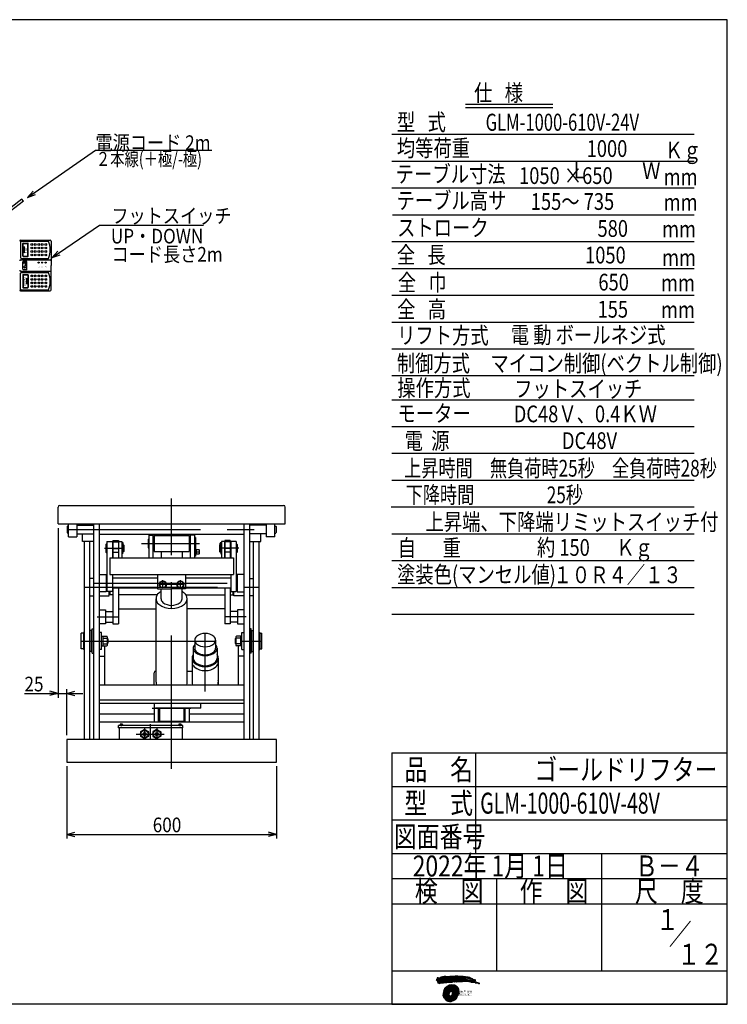
# Model space of a CAD drawing. Extents: x 22 to 354, y 12 to 247.
# Drawn here: x 185 to 354, y 12 to 247 of the extents above; entities that cross this region are included whole.
import ezdxf

# ---------------------------------------------------------------- set-up
doc = ezdxf.new("R2010")
doc.units = 0
doc.linetypes.add('CENTER', pattern=[51, 31.8, -6.4, 6.4, -6.4])
doc.layers.get('0').update_dxf_attribs({"linetype": 'CONTINUOUS'})
doc.layers.add('LAYER002', color=7, linetype='CONTINUOUS')
doc.styles.add('ED_VECTOR', font='MONOTXT.SHX', dxfattribs={"bigfont": 'BIGFONT.SHX'})
doc.dimstyles.new('EDDIMINFO', dxfattribs={"dimtxt": 3.5, "dimasz": 2, "dimexe": 1, "dimexo": 1, "dimgap": 0.5, "dimtad": 1, "dimdec": 1, "dimtxsty": 'ED_VECTOR', "dimblk1": 'EDTIP_ARROW_S', "dimblk2": 'EDTIP_ARROW_E', "dimsah": 1, "dimcen": 2.5, "dimdle": 5, "dimclrd": 7, "dimclre": 7, "dimclrt": 3, "dimadec": 1, "dimazin": 3, "dimtfac": 1, "dimtmove": 0, "dimatfit": 3})

# ---------------------------------------------------------------- blocks, each defined once
blk = doc.blocks.new('EDTIP_ARROW_S')
at = {"color": 0, "linetype": 'CONTINUOUS'}
for q in [(-1, 0), (-0.965926, 0.258819), (-0.965926, -0.258819)]:
    blk.add_line((0, 0), q, dxfattribs=at)
blk = doc.blocks.new('EDDIM015')
at = {"color": 7, "linetype": 'CONTINUOUS'}
for p, q in [((192.871924, 189.932326), (204.152896, 197.658763)), ((204.152896, 197.658763), (228.973048, 197.658763))]:
    blk.add_line(p, q, dxfattribs=at)
at = {"color": 7, "linetype": 'CONTINUOUS', "xscale": 2, "yscale": 2, "rotation": 214.407586}
blk.add_blockref('EDTIP_ARROW_S', (192.871924, 189.932326), dxfattribs=at)
at = {"color": 3, "linetype": 'CONTINUOUS', "style": 'ED_VECTOR', "width": 0.857143}
blk.add_text('フットスイッチ', height=3.5, dxfattribs=at).set_placement((206.973043, 198.158752))
blk = doc.blocks.new('EDDIM016')
at = {"color": 7, "linetype": 'CONTINUOUS'}
for p, q in [((186.997587, 204.300131), (203.180075, 215.618519)), ((203.180075, 215.618519), (230.935289, 215.618519))]:
    blk.add_line(p, q, dxfattribs=at)
at = {"color": 7, "linetype": 'CONTINUOUS', "xscale": 2, "yscale": 2, "rotation": 214.969787}
blk.add_blockref('EDTIP_ARROW_S', (186.997587, 204.300131), dxfattribs=at)
at = {"color": 3, "linetype": 'CONTINUOUS', "style": 'ED_VECTOR', "width": 0.857143}
blk.add_text('電源コード 2m', height=3.5, dxfattribs=at).set_placement((203.180074, 215.61851))
blk = doc.blocks.new('EDTIP_ARROW_E')
at = {"color": 0, "linetype": 'CONTINUOUS'}
for q in [(-1, 0), (-0.965926, 0.258819), (-0.965926, -0.258819)]:
    blk.add_line((0, 0), q, dxfattribs=at)
blk = doc.blocks.new('*D18')
at = {"color": 7, "linetype": 'CONTINUOUS'}
for p, q in [((194.246964, 125.409573), (194.246964, 84.93112)), ((186.246964, 85.93112), (194.246964, 85.93112)), ((194.246964, 85.93112), (196.330297, 85.93112)), ((196.330297, 75.976239), (196.330297, 86.93112)), ((196.330297, 85.93112), (200.163631, 85.93112))]:
    blk.add_line(p, q, dxfattribs=at)
at = {"color": 7, "linetype": 'CONTINUOUS', "xscale": 2, "yscale": 2}
blk.add_blockref('EDTIP_ARROW_E', (194.246964, 85.93112), dxfattribs=at)
at = {"color": 7, "linetype": 'CONTINUOUS', "xscale": 2, "yscale": 2, "rotation": 180}
blk.add_blockref('EDTIP_ARROW_S', (196.330297, 85.93112), dxfattribs=at)
at = {"color": 3, "linetype": 'CONTINUOUS', "style": 'ED_VECTOR', "width": 0.857143}
blk.add_text('25', height=3.5, dxfattribs=at).set_placement((186.246969, 86.431122))
blk = doc.blocks.new('*D19')
at = {"color": 7, "linetype": 'CONTINUOUS'}
for p, q in [((196.330297, 68.559573), (196.330297, 51.316208)), ((246.330297, 68.559573), (246.330297, 51.316208)), ((196.330297, 52.316208), (246.330297, 52.316208))]:
    blk.add_line(p, q, dxfattribs=at)
at = {"color": 7, "linetype": 'CONTINUOUS', "xscale": 2, "yscale": 2, "rotation": 180}
blk.add_blockref('EDTIP_ARROW_S', (196.330297, 52.316208), dxfattribs=at)
at = {"color": 7, "linetype": 'CONTINUOUS', "xscale": 2, "yscale": 2}
blk.add_blockref('EDTIP_ARROW_E', (246.330297, 52.316208), dxfattribs=at)
at = {"color": 3, "linetype": 'CONTINUOUS', "style": 'ED_VECTOR', "width": 0.857143}
blk.add_text('600', height=3.5, dxfattribs=at).set_placement((216.830302, 52.816208))
blk = doc.blocks.new('BLKF027')
at = {"color": 3, "linetype": 'CONTINUOUS'}
for p, q in [((284.453987, 17.538762), (284.553987, 17.648027)), ((284.453987, 17.538762), (284.611682, 17.394259)), ((284.458325, 17.534786), (292.611169, 17.534786)), ((284.553987, 17.648027), (284.587272, 17.795397)), ((284.564548, 17.694786), (291.839983, 17.694786)), ((284.587272, 17.795397), (284.732612, 17.810432)), ((284.611682, 17.394259), (284.765604, 17.18333)), ((284.615087, 18.016296), (284.624439, 17.97918)), ((284.615467, 18.014786), (289.157798, 18.014786)), ((284.624439, 17.97918), (284.673599, 17.925412)), ((284.625892, 17.374786), (293.092099, 17.374786)), ((284.673599, 17.925412), (284.741193, 17.874717)), ((284.881988, 18.087278), (284.688699, 18.103165)), ((284.741193, 17.874717), (284.753525, 17.858273)), ((284.742649, 17.214786), (290.653987, 17.214786)), ((284.755781, 17.854786), (290.426428, 17.854786)), ((284.765604, 17.18333), (284.768231, 16.966518)), ((284.767161, 17.054786), (288.303987, 17.054786)), ((284.768231, 16.966518), (284.78897, 16.890472)), ((284.787794, 16.894786), (286.134311, 16.894786)), ((284.78897, 16.890472), (284.847733, 16.817883)), ((284.847733, 16.817883), (284.906496, 16.824796)), ((284.881988, 18.087278), (285.057405, 18.102987)), ((284.906496, 16.824796), (284.968715, 16.842079)), ((284.968715, 16.842079), (285.010195, 16.824796)), ((285.010195, 16.824796), (285.100067, 16.77986)), ((285.057405, 18.102987), (285.410858, 18.186769)), ((285.100067, 16.77986), (285.177672, 16.738762)), ((285.177672, 16.738762), (285.227963, 16.741837)), ((285.227963, 16.741837), (285.50875, 16.886485)), ((285.360308, 18.174786), (292.159296, 18.174786)), ((285.410858, 18.186769), (285.553987, 18.219933)), ((285.50875, 16.886485), (285.908885, 16.877879)), ((285.908885, 16.877879), (288.053987, 17.038762)), ((286.071544, 18.334786), (291.051327, 18.334786)), ((288.053987, 17.985256), (290.053987, 18.038762)), ((288.053987, 17.985256), (288.053987, 17.939023)), ((288.553987, 17.929494), (288.053987, 17.939023)), ((288.053987, 17.038762), (288.303987, 17.038762)), ((288.303987, 17.088762), (288.303987, 17.038762)), ((288.403987, 17.188762), (288.64629, 17.188762)), ((290.053987, 17.888762), (288.549066, 17.929627)), ((288.64629, 17.188762), (288.716046, 17.131562)), ((288.776283, 17.129166), (288.862043, 17.188762)), ((288.862043, 17.188762), (289.019882, 17.188762)), ((289.019882, 17.188762), (289.186595, 17.122955)), ((289.228966, 17.125606), (289.344314, 17.188762)), ((289.344314, 17.188762), (290.653987, 17.188762)), ((290.053987, 18.038762), (291.378312, 17.959376)), ((291.53861, 17.753328), (290.053987, 17.888762)), ((290.223919, 17.328991), (290.213827, 17.288625)), ((290.213827, 17.288625), (290.259239, 17.258351)), ((290.271853, 17.354219), (290.223919, 17.328991)), ((290.259239, 17.258351), (290.423224, 17.243214)), ((290.382859, 17.349174), (290.271853, 17.354219)), ((290.553987, 17.285456), (290.382859, 17.349174)), ((290.423224, 17.243214), (290.653987, 17.232012)), ((290.453953, 18.014786), (291.412614, 18.014786)), ((290.553987, 17.285456), (290.606453, 17.254609)), ((290.606453, 17.254609), (290.636134, 17.245705)), ((290.636134, 17.245705), (290.653987, 17.248222)), ((290.653987, 17.248222), (290.707409, 17.288762)), ((290.653987, 17.232012), (290.653987, 17.188762)), ((290.707409, 17.288762), (291.883975, 17.288762)), ((291.378312, 17.959376), (291.46824, 18.104644)), ((291.46824, 18.104644), (291.9358, 17.992693)), ((291.53861, 17.753328), (292.553987, 17.55609)), ((291.843527, 18.014786), (292.694827, 18.014786)), ((291.883975, 17.288762), (292.329002, 17.18588)), ((291.9358, 17.992693), (293.610038, 17.538762)), ((292.473413, 18.115429), (292.053987, 18.194686)), ((292.203963, 17.214786), (293.704395, 17.214786)), ((292.329002, 17.18588), (292.744321, 17.069365)), ((292.444442, 17.854786), (293.055066, 17.854786)), ((292.473413, 18.115429), (292.698121, 18.013289)), ((292.553987, 17.55609), (292.919731, 17.419828)), ((293.055611, 17.854972), (292.698121, 18.013289)), ((292.744321, 17.069365), (292.948285, 17.057687)), ((293.803987, 17.188762), (292.919731, 17.419828)), ((293.450863, 16.941708), (292.948285, 17.057687)), ((292.960856, 17.054786), (293.913116, 17.054786)), ((293.034572, 17.694786), (293.257944, 17.694786)), ((293.053987, 17.855691), (293.241144, 17.698844)), ((293.903987, 17.538762), (293.241144, 17.698844)), ((294.456432, 16.75742), (293.450863, 16.941708)), ((293.610038, 17.538762), (293.903987, 17.538762)), ((293.706891, 16.894786), (294.355393, 16.894786)), ((293.803987, 17.188762), (293.774725, 17.104852)), ((293.774725, 17.104852), (294.723384, 16.76166)), ((294.753987, 16.638762), (294.456432, 16.75742)), ((294.51319, 16.734786), (294.730076, 16.734786)), ((294.753987, 16.638762), (294.723384, 16.76166)), ((286.073309, 14.296034), (286.053987, 14.038762)), ((286.068506, 14.232078), (287.452054, 14.232078)), ((286.225064, 15.050895), (286.073309, 14.296034)), ((286.092618, 14.392078), (287.483931, 14.392078)), ((286.124784, 14.552078), (287.562748, 14.552078)), ((286.156949, 14.712078), (287.715974, 14.712078)), ((286.189115, 14.872078), (289.899605, 14.872078)), ((286.221281, 15.032078), (289.865766, 15.032078)), ((286.225064, 15.050895), (286.439734, 15.547318)), ((286.286116, 15.192078), (289.831928, 15.192078)), ((286.355305, 15.352078), (289.798089, 15.352078)), ((286.424495, 15.512078), (289.725501, 15.512078)), ((286.436034, 15.538762), (286.654403, 15.802238)), ((286.546526, 15.672078), (289.620564, 15.672078)), ((286.654403, 15.802238), (286.984845, 16.038762)), ((286.696092, 15.832078), (289.497135, 15.832078)), ((286.919624, 15.992078), (289.312788, 15.992078)), ((287.197785, 16.117533), (286.984845, 16.038762)), ((287.553331, 16.312078), (287.197785, 16.117533)), ((287.260917, 16.152078), (289.025252, 16.152078)), ((287.902169, 16.312078), (287.553331, 16.312078)), ((288.053987, 16.388762), (287.902169, 16.312078)), ((287.902169, 16.312078), (288.713219, 16.312078)), ((288.744189, 16.308475), (288.053987, 16.388762)), ((288.235156, 14.712078), (289.91713, 14.712078)), ((288.288895, 14.232078), (289.82059, 14.232078)), ((288.30223, 14.552078), (289.904553, 14.552078)), ((288.313431, 14.392078), (289.891976, 14.392078)), ((289.419525, 15.932684), (288.744189, 16.308475)), ((289.629888, 15.65999), (289.419525, 15.932684)), ((289.891821, 14.390104), (289.733453, 14.038762)), ((289.92155, 14.768313), (289.79235, 15.379211)), ((289.891821, 14.390104), (289.92155, 14.768313)), ((291.16172, 14.912259), (291.060514, 14.912259)), ((286.053987, 13.864395), (286.053987, 14.038762)), ((286.053987, 13.912078), (287.511665, 13.912078)), ((286.324925, 13.254784), (286.053987, 13.864395)), ((286.056489, 14.072078), (287.457056, 14.072078)), ((286.103905, 13.752078), (287.714665, 13.752078)), ((286.175017, 13.592078), (289.427802, 13.592078)), ((286.246128, 13.432078), (289.382674, 13.432078)), ((286.317239, 13.272078), (289.310371, 13.272078)), ((286.413435, 13.112078), (289.220553, 13.112078)), ((286.538281, 12.952078), (289.07006, 12.952078)), ((286.698823, 12.792078), (288.830814, 12.792078)), ((286.913537, 12.632078), (288.518302, 12.632078)), ((287.238306, 12.472078), (288.054487, 12.472078)), ((287.884805, 13.752078), (289.528005, 13.752078)), ((288.110405, 13.912078), (289.655076, 13.912078)), ((288.223731, 14.072078), (289.74847, 14.072078)), ((289.196407, 13.069066), (289.053987, 12.937195)), ((289.364986, 13.369366), (289.196407, 13.069066)), ((289.45069, 13.673225), (289.364986, 13.369366))]:
    blk.add_line(p, q, dxfattribs=at)
for centre, radius, start, end in [((284.682965, 18.0334), 0.07, 85.301319, 194.14298), ((284.729525, 17.840273), 0.03, 275.906141, 36.869898), ((286.562765, 14.897687), 3.472024, 81.866516, 106.890578), ((289.052657, 0.372897), 18.072746, 80.438896, 96.353582), ((288.403987, 17.088762), 0.1, 90, 180), ((288.74775, 17.170226), 0.05, 230.648247, 304.796026), ((289.204953, 17.169462), 0.05, 248.459024, 298.701829), ((288.106299, 14.184908), 0.655943, 94.574282, 183.607718), ((287.928407, 14.143633), 0.476751, 180, 218.51415), ((287.951296, 14.49902), 0.354922, 6.429109, 73.182034), ((287.599134, 14.419733), 0.714832, 327.794941, 9.585194), ((288.412688, 14.768313), 1.508863, 23.883193, 36.22517), ((287.834792, 14.092438), 1.726663, 208.054813, 260.64047), ((287.799735, 14.075919), 0.334828, 222.781148, 319.406906), ((287.315453, 15.366685), 2.987461, 274.579659, 305.587364), ((287.605199, 14.383181), 0.690775, 310.51797, 330.092764), ((288.412688, 14.768313), 1.508863, 313.467013, 331.085078)]:
    blk.add_arc(centre, radius, start, end, dxfattribs=at)
at = {"color": 3, "linetype": 'CONTINUOUS', "style": 'ED_VECTOR'}
for s, height, width, p in [('A', 0.498232, 0.784962, (290.007843, 13.804817)), ('M', 0.471345, 1.300704, (289.97115, 14.513196)), ('D', 0.494786, 0.729328, (290.435902, 13.804685)), ('A', 0.498232, 0.784962, (290.563242, 14.504341)), ('V', 0.492421, 0.818797, (290.876142, 13.804147)), ('T', 0.462662, 0.518801, (290.93628, 14.507369)), ('E', 0.469618, 0.703702, (291.212836, 14.510848)), ('A', 0.498232, 0.784962, (291.286285, 13.80765)), ('-', 0.034828, 6.250213, (291.524459, 14.672433)), ('N', 0.482536, 0.993429, (291.662356, 13.813349)), ('H', 0.486166, 0.865668, (291.705892, 14.507714)), ('A', 0.484314, 0.846157, (292.113477, 14.510751)), ('C', 0.503289, 0.987349, (292.098666, 13.80622)), ('N', 0.482536, 0.993429, (292.484093, 14.5066)), ('E', 0.484178, 0.789479, (292.552589, 13.814189))]:
    blk.add_text(s, height=height, dxfattribs=dict(at, width=width)).set_placement(p)

msp = doc.modelspace()

# ---------------------------------------------------------------- linework, layer by layer
at = {"color": 3, "linetype": 'CONTINUOUS'}
for p, q in [((312.255185, 226.494534), (291.416588, 226.494534)), ((312.255185, 225.694534), (291.416588, 225.694534)), ((345.964743, 219.294534), (273.877492, 219.294534)), ((345.964743, 212.894534), (273.877492, 212.894534)), ((345.964743, 206.494534), (273.877492, 206.494534)), ((345.964743, 200.094535), (273.964745, 200.094535)), ((345.964743, 193.694535), (273.877492, 193.694535)), ((345.964743, 187.294535), (273.877492, 187.294535)), ((345.964743, 180.894535), (273.877492, 180.894535)), ((345.964743, 174.494535), (273.877492, 174.494535)), ((345.964743, 168.094535), (273.877492, 168.094535)), ((345.964743, 161.694536), (273.877492, 161.694536)), ((345.964743, 155.961335), (273.877492, 155.961335)), ((345.964743, 149.561335), (273.877492, 149.561335)), ((345.964743, 143.161335), (273.877492, 143.161335)), ((345.964743, 136.761336), (273.877492, 136.761336)), ((345.964743, 130.361336), (273.663641, 130.361336)), ((345.964743, 123.961336), (273.877492, 123.961336)), ((345.964743, 117.561336), (273.877492, 117.561336)), ((345.964743, 111.161336), (273.877492, 111.161336)), ((345.964743, 104.761336), (273.877492, 104.761336)), ((273.822857, 71.756217), (273.822857, 11.756217)), ((273.822857, 71.756217), (353.822857, 71.756217)), ((293.822857, 71.756217), (293.822857, 47.756217)), ((273.822857, 63.756217), (353.822857, 63.756217)), ((273.822857, 55.756217), (353.822857, 55.756217)), ((273.822857, 47.756217), (353.822857, 47.756217)), ((323.822857, 47.756217), (323.822857, 19.756217)), ((273.822857, 41.756217), (353.822857, 41.756217)), ((298.822857, 41.756217), (298.822857, 19.756217)), ((273.822857, 35.756217), (353.822857, 35.756217)), ((273.822857, 19.756217), (353.822857, 19.756217)), ((273.822857, 11.756217), (353.822857, 11.756217))]:
    msp.add_line(p, q, dxfattribs=at)
at = {"color": 8, "linetype": 'CONTINUOUS'}
for p, q in [((185.653386, 203.851458), (170.008892, 191.97727)), ((186.006057, 203.386807), (170.361563, 191.512619)), ((186.006057, 203.386807), (185.653386, 203.851458)), ((185.323194, 194.115755), (192.406527, 194.115755)), ((185.323194, 193.699088), (185.323194, 189.949088)), ((185.531527, 193.907422), (191.948194, 193.907422)), ((192.61486, 193.907422), (192.61486, 188.074088)), ((185.531527, 189.740755), (191.948194, 189.740755)), ((192.61486, 182.240755), (192.61486, 188.074088)), ((185.323194, 182.449088), (185.323194, 186.199088)), ((185.531527, 186.407422), (191.948194, 186.407422)), ((185.323194, 182.032422), (192.406527, 182.032422)), ((185.531527, 182.240755), (191.948194, 182.240755)), ((196.496964, 125.892906), (196.413631, 125.809573)), ((196.413631, 125.809573), (196.413631, 124.309573)), ((196.746964, 125.892906), (196.496964, 125.892906)), ((196.746964, 123.309573), (196.746964, 126.409573)), ((198.746964, 126.409573), (198.746964, 123.309573)), ((198.746964, 126.101239), (202.746964, 126.101239)), ((202.746964, 126.409573), (202.746964, 74.976239)), ((204.080297, 126.409573), (204.080297, 74.976239)), ((238.580297, 126.409573), (238.580297, 74.976239)), ((239.913631, 126.409573), (239.913631, 74.976239)), ((243.913631, 126.101239), (239.913631, 126.101239)), ((243.913631, 126.409573), (243.913631, 123.309573)), ((245.913631, 123.309573), (245.913631, 126.409573)), ((245.913631, 125.892906), (246.163631, 125.892906)), ((246.163631, 125.892906), (246.246964, 125.809573)), ((246.246964, 125.809573), (246.246964, 124.309573)), ((196.413631, 124.309573), (196.496964, 124.226239)), ((196.746964, 124.226239), (196.496964, 124.226239)), ((196.746964, 123.309573), (198.746964, 123.309573)), ((198.746964, 124.017906), (202.746964, 124.017906)), ((200.080297, 122.206208), (200.080297, 124.017906)), ((202.746964, 122.206208), (200.080297, 122.206208)), ((200.496964, 122.206208), (200.496964, 74.976239)), ((201.830297, 74.976239), (201.830297, 122.206208)), ((204.080297, 123.908834), (238.580297, 123.908834)), ((207.330297, 122.448561), (208.663631, 122.448561)), ((207.330297, 122.448561), (207.330297, 118.323511)), ((208.663631, 122.448561), (208.663631, 118.323511)), ((215.705297, 122.759937), (215.871964, 122.759937)), ((215.705297, 122.759937), (215.705297, 120.676603)), ((215.871964, 123.71827), (215.871964, 118.323511)), ((215.871964, 123.71827), (216.871964, 123.71827)), ((216.871964, 123.71827), (216.871964, 118.323511)), ((217.038631, 122.759937), (216.871964, 122.759937)), ((217.163631, 123.134937), (217.038631, 123.134937)), ((217.038631, 120.301603), (217.038631, 123.120729)), ((217.163631, 123.634937), (217.163631, 119.801603)), ((217.163631, 123.634937), (225.496964, 123.634937)), ((225.496964, 123.634937), (225.496964, 119.801603)), ((225.496964, 123.134937), (225.621964, 123.134937)), ((225.621964, 120.301603), (225.621964, 123.120729)), ((225.621964, 122.759937), (225.788631, 122.759937)), ((225.788631, 123.71827), (225.788631, 118.323511)), ((226.788631, 123.71827), (225.788631, 123.71827)), ((226.788631, 123.71827), (226.788631, 118.323511)), ((227.055297, 123.120729), (226.788631, 123.120729)), ((227.055297, 123.120729), (227.055297, 118.730746)), ((235.330297, 122.448561), (233.996964, 122.448561)), ((233.996964, 122.448561), (233.996964, 118.323511)), ((235.330297, 122.448561), (235.330297, 118.323511)), ((243.913631, 124.017906), (239.913631, 124.017906)), ((239.913631, 122.206208), (242.580297, 122.206208)), ((240.830297, 74.976239), (240.830297, 122.206208)), ((242.163631, 122.206208), (242.163631, 74.976239)), ((242.580297, 122.206208), (242.580297, 124.017906)), ((245.913631, 123.309573), (243.913631, 123.309573)), ((245.913631, 124.226239), (246.163631, 124.226239)), ((246.246964, 124.309573), (246.163631, 124.226239)), ((205.746964, 121.585538), (205.663631, 121.502205)), ((205.663631, 121.502205), (205.663631, 119.668872)), ((205.913631, 121.585538), (205.746964, 121.585538)), ((205.913631, 122.168872), (205.913631, 110.262619)), ((205.913631, 122.168872), (207.246964, 122.168872)), ((207.246964, 122.168872), (207.246964, 118.323511)), ((207.330297, 122.14867), (208.663631, 122.14867)), ((207.330297, 120.507288), (208.663631, 120.507288)), ((208.705297, 122.168872), (209.455297, 122.168872)), ((208.705297, 122.168872), (208.705297, 118.323511)), ((209.455297, 122.168872), (209.455297, 118.323511)), ((209.455297, 121.918872), (209.588631, 121.918872)), ((209.588631, 121.918872), (209.588631, 119.252205)), ((209.588631, 121.418872), (209.830297, 121.418872)), ((209.621964, 121.835538), (209.621964, 121.418872)), ((209.621964, 120.043872), (209.621964, 119.627205)), ((209.621964, 120.043872), (209.788631, 120.043872)), ((209.788631, 121.418872), (209.788631, 121.835538)), ((209.788631, 119.627205), (209.788631, 120.043872)), ((209.830297, 121.418872), (209.913631, 121.335538)), ((209.913631, 119.835538), (209.830297, 119.752205)), ((209.913631, 121.335538), (209.913631, 119.835538)), ((215.705297, 120.676603), (215.871964, 120.676603)), ((217.038631, 120.676603), (216.871964, 120.676603)), ((217.163631, 120.301603), (217.038631, 120.301603)), ((225.496964, 120.301603), (225.621964, 120.301603)), ((225.621964, 120.676603), (225.788631, 120.676603)), ((227.055297, 120.259937), (227.805297, 120.259937)), ((227.221964, 120.259937), (227.221964, 119.176603)), ((227.805297, 120.259937), (227.888631, 120.176603)), ((227.888631, 120.176603), (227.888631, 119.259937)), ((232.830297, 121.418872), (232.746964, 121.335538)), ((232.746964, 121.335538), (232.746964, 119.835538)), ((232.746964, 119.835538), (232.830297, 119.752205)), ((233.071964, 121.418872), (232.830297, 121.418872)), ((232.871964, 121.418872), (232.871964, 121.835538)), ((232.871964, 119.627205), (232.871964, 120.043872)), ((233.038631, 120.043872), (232.871964, 120.043872)), ((233.038631, 121.835538), (233.038631, 121.418872)), ((233.038631, 120.043872), (233.038631, 119.627205)), ((233.205297, 121.918872), (233.071964, 121.918872)), ((233.071964, 121.918872), (233.071964, 119.252205)), ((233.955297, 122.168872), (233.205297, 122.168872)), ((233.205297, 122.168872), (233.205297, 118.323511)), ((233.955297, 122.168872), (233.955297, 118.323511)), ((235.330297, 122.14867), (233.996964, 122.14867)), ((235.330297, 120.507288), (233.996964, 120.507288)), ((235.413631, 122.168872), (235.413631, 118.323511)), ((236.746964, 122.168872), (235.413631, 122.168872)), ((236.746964, 122.168872), (236.746964, 110.262619)), ((236.746964, 121.585538), (236.913631, 121.585538)), ((236.913631, 121.585538), (236.996964, 121.502205)), ((236.996964, 121.502205), (236.996964, 119.668872)), ((205.663631, 119.668872), (205.746964, 119.585538)), ((205.746964, 119.585538), (205.913631, 119.585538)), ((206.580297, 118.323511), (206.580297, 114.290524)), ((206.580297, 118.323511), (236.080297, 118.323511)), ((207.330297, 119.613445), (208.663631, 119.613445)), ((209.588631, 119.252205), (209.455297, 119.252205)), ((209.621964, 119.752205), (209.588631, 119.752205)), ((209.621964, 119.627205), (209.788631, 119.627205)), ((209.830297, 119.752205), (209.788631, 119.752205)), ((217.163631, 119.801603), (225.496964, 119.801603)), ((218.830297, 119.801603), (218.830297, 118.323511)), ((223.830297, 119.801603), (223.830297, 118.323511)), ((227.060775, 118.730746), (226.788631, 118.730746)), ((227.805297, 119.176603), (227.055297, 119.176603)), ((227.805297, 119.176603), (227.888631, 119.259937)), ((232.830297, 119.752205), (232.871964, 119.752205)), ((233.038631, 119.627205), (232.871964, 119.627205)), ((233.038631, 119.752205), (233.071964, 119.752205)), ((233.071964, 119.252205), (233.205297, 119.252205)), ((235.330297, 119.613445), (233.996964, 119.613445)), ((236.080297, 118.323511), (236.080297, 114.290524)), ((236.913631, 119.585538), (236.746964, 119.585538)), ((236.996964, 119.668872), (236.913631, 119.585538)), ((202.746964, 113.36135), (201.830297, 113.36135)), ((204.080297, 114.345952), (205.705297, 114.345952)), ((205.705297, 114.345952), (205.705297, 110.179285)), ((205.913631, 113.762619), (205.705297, 113.762619)), ((206.580297, 114.290524), (236.080297, 114.290524)), ((207.246964, 114.290524), (207.246964, 110.262619)), ((217.996964, 113.429285), (207.246964, 113.429285)), ((217.996964, 114.290524), (217.996964, 110.929518)), ((224.663631, 114.290524), (224.663631, 110.929518)), ((235.413631, 113.429285), (224.663631, 113.429285)), ((235.413631, 114.290524), (235.413631, 110.262619)), ((236.746964, 113.762619), (236.955297, 113.762619)), ((238.580297, 114.345952), (236.955297, 114.345952)), ((236.955297, 114.345952), (236.955297, 110.179285)), ((239.913631, 113.36135), (240.830297, 113.36135)), ((205.913631, 110.762619), (205.705297, 110.762619)), ((217.996964, 111.095952), (207.246964, 111.095952)), ((207.330297, 111.095952), (207.330297, 102.556368)), ((208.663631, 111.095952), (208.663631, 102.556368)), ((217.996964, 110.929518), (221.330297, 110.929518)), ((218.429051, 111.956738), (218.838008, 112.665071)), ((218.838008, 111.248405), (218.429051, 111.956738)), ((218.830297, 108.554764), (218.830297, 110.929518)), ((218.838008, 112.665071), (219.655921, 112.665071)), ((219.655921, 111.248405), (218.838008, 111.248405)), ((219.655921, 112.665071), (220.064877, 111.956738)), ((220.064877, 111.956738), (219.655921, 111.248405)), ((224.663631, 110.929518), (221.330297, 110.929518)), ((223.004674, 112.665071), (222.595718, 111.956738)), ((222.595718, 111.956738), (223.004674, 111.248405)), ((223.822587, 112.665071), (223.004674, 112.665071)), ((223.004674, 111.248405), (223.822587, 111.248405)), ((224.231544, 111.956738), (223.822587, 112.665071)), ((223.822587, 111.248405), (224.231544, 111.956738)), ((223.830297, 108.554764), (223.830297, 110.929518)), ((235.413631, 111.095952), (224.663631, 111.095952)), ((233.996964, 111.095952), (233.996964, 102.556368)), ((235.330297, 111.095952), (235.330297, 102.556368)), ((236.746964, 110.762619), (236.955297, 110.762619)), ((201.830297, 109.194683), (202.746964, 109.194683)), ((205.705297, 110.179285), (204.080297, 110.179285)), ((204.080297, 109.194683), (206.455297, 109.194683)), ((207.246964, 110.262619), (205.913631, 110.262619)), ((206.455297, 109.194683), (206.455297, 110.262619)), ((206.663631, 109.778016), (206.455297, 109.778016)), ((206.663631, 109.49885), (206.663631, 110.262619)), ((207.330297, 109.49885), (206.663631, 109.49885)), ((217.915139, 109.49885), (208.663631, 109.49885)), ((217.621964, 88.612824), (217.621964, 108.554764)), ((224.745456, 109.49885), (233.996964, 109.49885)), ((225.038631, 88.612824), (225.038631, 108.554764)), ((235.330297, 109.49885), (235.996964, 109.49885)), ((235.413631, 110.262619), (236.746964, 110.262619)), ((235.996964, 109.49885), (235.996964, 110.262619)), ((235.996964, 109.778016), (236.205297, 109.778016)), ((236.205297, 109.194683), (236.205297, 110.262619)), ((238.580297, 109.194683), (236.205297, 109.194683)), ((236.955297, 110.179285), (238.580297, 110.179285)), ((240.830297, 109.194683), (239.913631, 109.194683)), ((204.080297, 105.889701), (205.580297, 105.889701)), ((205.580297, 105.889701), (205.580297, 102.556368)), ((208.663631, 106.098884), (217.621964, 106.098884)), ((233.996964, 106.098884), (225.038631, 106.098884)), ((237.080297, 105.889701), (237.080297, 102.556368)), ((238.580297, 105.889701), (237.080297, 105.889701)), ((205.580297, 105.473035), (207.330297, 105.473035)), ((237.080297, 105.473035), (235.330297, 105.473035)), ((202.371964, 101.351239), (202.746964, 101.351239)), ((202.371964, 95.517906), (202.371964, 101.351239)), ((205.580297, 102.556368), (204.080297, 102.556368)), ((205.580297, 102.973035), (207.330297, 102.973035)), ((207.330297, 102.556368), (208.663631, 102.556368)), ((235.330297, 102.556368), (233.996964, 102.556368)), ((237.080297, 102.973035), (235.330297, 102.973035)), ((237.080297, 102.556368), (238.580297, 102.556368)), ((240.288631, 101.351239), (239.913631, 101.351239)), ((240.288631, 95.517906), (240.288631, 101.351239)), ((199.788631, 96.559573), (199.788631, 100.309573)), ((200.330297, 100.309573), (199.788631, 100.309573)), ((200.496964, 100.476239), (200.330297, 100.476239)), ((200.330297, 100.476239), (200.330297, 96.392906)), ((202.205297, 100.934573), (201.830297, 100.934573)), ((202.205297, 95.934573), (202.205297, 100.934573)), ((202.205297, 100.476239), (202.371964, 100.476239)), ((204.580297, 100.476239), (204.080297, 100.476239)), ((204.580297, 96.392906), (204.580297, 100.476239)), ((204.580297, 99.601239), (204.913631, 99.601239)), ((204.913631, 99.601239), (204.913631, 97.267906)), ((204.913631, 99.601239), (205.871964, 99.601239)), ((204.913631, 99.101239), (205.996964, 99.101239)), ((205.996964, 99.476239), (205.871964, 99.601239)), ((205.996964, 99.476239), (205.996964, 97.392906)), ((205.996964, 99.101239), (206.163631, 98.934573)), ((206.163631, 98.934573), (206.163631, 97.934573)), ((236.663631, 99.101239), (236.496964, 98.934573)), ((236.496964, 98.934573), (236.496964, 97.934573)), ((236.663631, 99.476239), (236.788631, 99.601239)), ((236.663631, 99.476239), (236.663631, 97.392906)), ((237.746964, 99.101239), (236.663631, 99.101239)), ((237.746964, 99.601239), (236.788631, 99.601239)), ((238.080297, 99.601239), (237.746964, 99.601239)), ((237.746964, 99.601239), (237.746964, 97.267906)), ((238.080297, 100.476239), (238.580297, 100.476239)), ((238.080297, 96.392906), (238.080297, 100.476239)), ((240.455297, 100.476239), (240.288631, 100.476239)), ((240.455297, 95.934573), (240.455297, 100.934573)), ((240.455297, 100.934573), (240.830297, 100.934573)), ((242.163631, 100.476239), (242.330297, 100.476239)), ((242.330297, 100.476239), (242.330297, 96.392906)), ((242.330297, 100.309573), (242.871964, 100.309573)), ((242.871964, 96.559573), (242.871964, 100.309573)), ((200.330297, 96.559573), (199.788631, 96.559573)), ((200.496964, 96.392906), (200.330297, 96.392906)), ((202.205297, 96.392906), (202.371964, 96.392906)), ((204.580297, 96.392906), (204.080297, 96.392906)), ((204.580297, 97.267906), (205.871964, 97.267906)), ((204.913631, 97.767906), (205.996964, 97.767906)), ((205.413631, 88.007472), (205.413631, 97.267906)), ((205.996964, 97.392906), (205.871964, 97.267906)), ((206.163631, 97.934573), (205.996964, 97.767906)), ((226.496964, 96.75474), (226.496964, 94.337608)), ((226.830297, 98.663001), (226.830297, 96.75474)), ((231.830297, 98.663001), (231.830297, 96.75474)), ((232.163631, 96.75474), (232.163631, 94.337608)), ((236.496964, 97.934573), (236.663631, 97.767906)), ((237.746964, 97.767906), (236.663631, 97.767906)), ((236.663631, 97.392906), (236.788631, 97.267906)), ((238.080297, 97.267906), (236.788631, 97.267906)), ((237.246964, 88.007472), (237.246964, 97.267906)), ((238.080297, 96.392906), (238.580297, 96.392906)), ((240.455297, 96.392906), (240.288631, 96.392906)), ((242.163631, 96.392906), (242.330297, 96.392906)), ((242.330297, 96.559573), (242.871964, 96.559573)), ((202.205297, 95.934573), (201.830297, 95.934573)), ((202.371964, 95.517906), (202.746964, 95.517906)), ((204.080297, 94.828817), (205.413631, 94.828817)), ((226.205297, 94.337608), (226.205297, 88.612824)), ((232.455297, 94.337608), (232.455297, 88.612824)), ((238.580297, 94.828817), (237.246964, 94.828817)), ((240.288631, 95.517906), (239.913631, 95.517906)), ((240.455297, 95.934573), (240.830297, 95.934573)), ((217.163631, 88.007472), (217.163631, 90.853571)), ((217.580297, 91.270237), (217.621964, 91.270237)), ((225.038631, 91.270237), (226.205297, 91.270237)), ((204.080297, 88.007472), (238.580297, 88.007472)), ((232.496964, 88.007472), (232.496964, 88.612824)), ((204.080297, 84.399441), (238.580297, 84.399441)), ((204.080297, 83.653577), (238.580297, 83.653577)), ((217.163631, 83.653577), (217.163631, 79.142969)), ((228.330297, 82.3932), (217.580297, 82.3932)), ((218.163631, 82.3932), (218.163631, 79.142969)), ((218.413631, 82.3932), (218.413631, 79.349933)), ((224.246964, 82.3932), (224.246964, 79.349933)), ((224.496964, 82.3932), (224.496964, 79.142969)), ((225.496964, 82.3932), (225.496964, 79.142969)), ((228.330297, 82.3932), (228.330297, 83.653577)), ((204.080297, 81.035608), (217.163631, 81.035608)), ((225.496964, 81.035608), (238.580297, 81.035608)), ((204.080297, 79.142969), (238.580297, 79.142969)), ((223.996964, 78.267906), (208.663631, 78.267906)), ((208.663631, 77.767906), (208.663631, 78.267906)), ((208.663631, 77.767906), (208.830297, 77.767906)), ((223.830297, 77.767906), (208.830297, 77.767906)), ((208.830297, 77.767906), (208.830297, 74.976239)), ((218.413631, 79.349933), (224.246964, 79.349933)), ((223.996964, 77.767906), (223.830297, 77.767906)), ((223.830297, 77.767906), (223.830297, 74.976239)), ((223.996964, 77.767906), (223.996964, 78.267906)), ((246.330297, 74.976239), (196.330297, 74.976239)), ((196.330297, 74.976239), (196.330297, 69.559573)), ((246.330297, 69.559573), (246.330297, 74.976239)), ((196.330297, 69.559573), (246.330297, 69.559573))]:
    msp.add_line(p, q, dxfattribs=at)
at = {"color": 2, "linetype": 'CONTINUOUS'}
for p, q in [((185.823194, 190.365755), (185.823194, 193.282422)), ((185.906527, 190.365755), (185.906527, 193.282422)), ((185.948194, 193.407422), (187.031527, 193.407422)), ((185.948194, 193.324088), (187.031527, 193.324088)), ((187.073194, 190.365755), (187.073194, 193.282422)), ((187.156527, 190.365755), (187.156527, 193.282422)), ((185.948194, 190.324088), (187.031527, 190.324088)), ((185.983354, 191.824088), (186.23986, 192.574088)), ((185.983354, 191.824088), (186.23986, 191.074088)), ((186.23986, 191.074088), (186.23986, 192.574088)), ((185.323194, 189.407422), (192.406527, 189.407422)), ((185.873028, 187.165533), (185.873028, 188.924283)), ((185.925528, 188.701158), (185.925528, 188.779908)), ((185.948194, 190.240755), (187.031527, 190.240755)), ((186.739278, 189.029283), (185.978028, 189.029283)), ((186.686778, 188.871783), (186.017403, 188.871783)), ((186.384903, 188.609283), (186.017403, 188.609283)), ((186.463653, 187.966158), (186.463653, 188.530533)), ((186.529278, 187.966158), (186.529278, 188.530533)), ((186.686778, 188.609283), (186.608028, 188.609283)), ((186.778653, 188.701158), (186.778653, 188.779908)), ((186.844278, 187.165533), (186.844278, 188.924283)), ((185.323194, 186.740755), (192.406527, 186.740755)), ((185.823194, 185.782422), (185.823194, 182.865755)), ((185.906527, 185.782422), (185.906527, 182.865755)), ((185.948194, 185.907422), (187.031527, 185.907422)), ((185.948194, 185.824088), (187.031527, 185.824088)), ((186.739278, 187.060533), (185.978028, 187.060533)), ((186.174903, 187.598658), (186.174903, 187.795533)), ((186.384903, 187.887408), (186.266778, 187.887408)), ((186.686778, 187.506783), (186.266778, 187.506783)), ((186.686778, 187.887408), (186.608028, 187.887408)), ((186.778653, 187.598658), (186.778653, 187.795533)), ((187.073194, 185.782422), (187.073194, 182.865755)), ((187.156527, 185.782422), (187.156527, 182.865755)), ((186.695938, 185.074088), (186.695938, 183.574088)), ((186.952444, 184.324088), (186.695938, 185.074088)), ((186.952444, 184.324088), (186.695938, 183.574088)), ((185.948194, 182.824088), (187.031527, 182.824088)), ((185.948194, 182.740755), (187.031527, 182.740755))]:
    msp.add_line(p, q, dxfattribs=at)
at = {"color": 7, "linetype": 'CENTER'}
for p, q in [((221.330297, 67.931083), (221.330297, 132.432448)), ((205.307879, 120.585538), (209.938801, 120.585538)), ((214.155522, 121.71827), (227.946842, 121.71827)), ((237.352716, 120.585538), (232.721794, 120.585538)), ((226.788631, 119.71827), (227.92706, 119.71827)), ((219.246964, 111.122822), (219.246964, 112.951074)), ((223.413631, 111.122822), (223.413631, 112.951074)), ((200.496964, 111.278016), (242.163631, 111.278016)), ((202.746964, 112.262619), (239.913631, 112.262619)), ((224.31533, 111.956738), (218.413631, 111.956738)), ((203.555763, 104.223035), (208.663631, 104.223035)), ((239.104832, 104.223035), (233.996964, 104.223035)), ((229.330297, 86.430526), (229.330297, 100.257449)), ((199.788631, 98.434573), (242.871964, 98.434573)), ((216.668685, 82.442778), (225.907582, 82.442778)), ((209.330297, 78.781342), (209.330297, 78.161108)), ((216.330297, 74.976239), (216.330297, 78.574761)), ((223.330297, 78.781342), (223.330297, 78.161108)), ((212.867264, 76.251239), (219.55584, 76.251239))]:
    msp.add_line(p, q, dxfattribs=at)
at = {"color": 1, "linetype": 'CONTINUOUS'}
for p, q in [((208.955297, 78.334573), (208.955297, 78.267906)), ((209.705297, 78.334573), (208.955297, 78.334573)), ((209.038631, 78.517906), (209.038631, 78.334573)), ((209.621964, 78.417906), (209.038631, 78.417906)), ((209.505297, 78.634573), (209.155297, 78.634573)), ((209.41696, 78.334573), (209.218193, 78.417906)), ((209.621964, 78.517906), (209.621964, 78.334573)), ((209.705297, 78.334573), (209.705297, 78.267906)), ((222.955297, 78.334573), (222.955297, 78.267906)), ((222.955297, 78.334573), (223.705297, 78.334573)), ((223.038631, 78.517906), (223.038631, 78.334573)), ((223.038631, 78.417906), (223.621964, 78.417906)), ((223.155297, 78.634573), (223.505297, 78.634573)), ((223.243635, 78.334573), (223.442402, 78.417906)), ((223.621964, 78.517906), (223.621964, 78.334573)), ((223.705297, 78.334573), (223.705297, 78.267906)), ((213.913631, 76.756421), (213.913631, 75.746058)), ((214.830297, 77.333771), (213.955297, 76.82859)), ((213.955297, 75.673889), (214.830297, 75.168708)), ((214.913631, 77.333771), (215.788631, 76.82859)), ((215.788631, 75.673889), (214.913631, 75.168708)), ((215.830297, 76.756421), (215.830297, 75.746058)), ((216.830297, 76.756421), (216.830297, 75.746058)), ((217.746964, 77.333771), (216.871964, 76.82859)), ((216.871964, 75.673889), (217.746964, 75.168708)), ((217.830297, 77.333771), (218.705297, 76.82859)), ((218.705297, 75.673889), (217.830297, 75.168708)), ((218.746964, 76.756421), (218.746964, 75.746058))]:
    msp.add_line(p, q, dxfattribs=at)
at = {"color": 5, "linetype": 'CENTER'}
for p, q in [((214.871964, 77.577978), (214.871964, 74.893092)), ((217.788631, 77.577978), (217.788631, 74.893092))]:
    msp.add_line(p, q, dxfattribs=at)
at = {"color": 2, "linetype": 'CONTINUOUS'}
for centre, radius in [((187.98986, 193.074088), 0.208333), ((188.823194, 193.074088), 0.208333), ((189.656527, 193.074088), 0.208333), ((190.48986, 193.074088), 0.208333), ((191.323194, 193.074088), 0.208333), ((187.98986, 192.240755), 0.208333), ((187.98986, 191.407422), 0.208333), ((187.98986, 190.574088), 0.208333), ((188.823194, 192.240755), 0.208333), ((188.823194, 191.407422), 0.208333), ((188.823194, 190.574088), 0.208333), ((189.656527, 192.240755), 0.208333), ((189.656527, 191.407422), 0.208333), ((189.656527, 190.574088), 0.208333), ((190.48986, 192.240755), 0.208333), ((190.48986, 191.407422), 0.208333), ((190.48986, 190.574088), 0.208333), ((191.323194, 192.240755), 0.208333), ((191.323194, 191.407422), 0.208333), ((191.323194, 190.574088), 0.208333), ((189.629657, 188.750503), 0.125), ((189.629657, 188.750503), 0.083333), ((190.46299, 188.750503), 0.125), ((190.46299, 188.750503), 0.083333), ((191.296323, 188.750503), 0.125), ((191.296323, 188.750503), 0.083333), ((187.98986, 185.574088), 0.208333), ((188.823194, 185.574088), 0.208333), ((189.656527, 185.574088), 0.208333), ((190.48986, 185.574088), 0.208333), ((191.323194, 185.574088), 0.208333), ((187.98986, 184.740755), 0.208333), ((187.98986, 183.907422), 0.208333), ((187.98986, 183.074088), 0.208333), ((188.823194, 184.740755), 0.208333), ((188.823194, 183.907422), 0.208333), ((188.823194, 183.074088), 0.208333), ((189.656527, 184.740755), 0.208333), ((189.656527, 183.907422), 0.208333), ((189.656527, 183.074088), 0.208333), ((190.48986, 184.740755), 0.208333), ((190.48986, 183.907422), 0.208333), ((190.48986, 183.074088), 0.208333), ((191.323194, 184.740755), 0.208333), ((191.323194, 183.907422), 0.208333), ((191.323194, 183.074088), 0.208333)]:
    msp.add_circle(centre, radius, dxfattribs=at)
at = {"color": 8, "linetype": 'CONTINUOUS'}
for centre in [(219.246964, 111.956738), (223.413631, 111.956738)]:
    msp.add_circle(centre, 0.833333, dxfattribs=at)
at = {"color": 1, "linetype": 'CONTINUOUS'}
for centre, radius in [((214.871964, 76.251239), 0.958333), ((214.871964, 76.251239), 0.863294), ((214.871964, 76.251239), 0.39678), ((214.871964, 76.251239), 0.333333), ((217.788631, 76.251239), 0.958333), ((217.788631, 76.251239), 0.863294), ((217.788631, 76.251239), 0.39678), ((217.788631, 76.251239), 0.333333)]:
    msp.add_circle(centre, radius, dxfattribs=at)
at = {"color": 8, "linetype": 'CONTINUOUS'}
for centre, radius, start, end in [((185.323194, 193.907422), 0.208333, 90, 180), ((185.531527, 193.699088), 0.208333, 90, 180), ((187.442512, 191.824088), 4.964015, 335.185163, 24.814837), ((192.406527, 193.907422), 0.208333, 360, 90), ((185.531527, 189.949088), 0.208333, 180, 270), ((185.531527, 186.199088), 0.208333, 90, 180), ((187.442512, 184.324088), 4.964015, 335.185163, 24.814837), ((185.323194, 182.240755), 0.208333, 180, 270), ((185.531527, 182.449088), 0.208333, 180, 270), ((192.406527, 182.240755), 0.208333, 270, 360), ((194.663631, 130.409573), 0.416667, 90, 180), ((247.996964, 130.409573), 0.416667, 0, 90), ((209.705297, 121.835538), 0.083333, 90, 180), ((209.705297, 121.835538), 0.083333, 0, 90), ((232.955297, 121.835538), 0.083333, 90, 180), ((232.955297, 121.835538), 0.083333, 0, 90), ((219.288631, 108.554764), 1.666667, 127.77049, 232.22951), ((221.330297, 105.919862), 5, 120, 127.77049), ((219.953893, 108.554764), 1.123595, 180, 232.22951), ((222.706702, 108.554764), 1.123595, 307.77049, 360), ((221.330297, 105.919862), 5, 52.22951, 60), ((223.371964, 108.554764), 1.666667, 307.77049, 52.22951), ((221.330297, 111.189666), 5, 232.22951, 307.77049), ((221.330297, 110.331102), 3.370786, 232.22951, 307.77049), ((227.953893, 98.663001), 1.123595, 127.77049, 232.22951), ((229.330297, 96.886663), 3.370786, 52.22951, 127.77049), ((230.706702, 98.663001), 1.123595, 307.77049, 52.22951), ((227.770372, 96.75474), 1.273408, 137.581318, 232.22951), ((227.953893, 96.75474), 1.123595, 180, 232.22951), ((229.330297, 100.43934), 3.370786, 232.22951, 307.77049), ((230.706702, 96.75474), 1.123595, 307.77049, 360), ((230.890222, 96.75474), 1.273408, 307.77049, 42.418682), ((227.609792, 94.337608), 1.404494, 142.404089, 232.22951), ((227.770372, 94.337608), 1.273408, 180, 232.22951), ((229.330297, 98.767923), 3.820224, 232.22951, 307.77049), ((229.330297, 98.531078), 3.370786, 232.22951, 307.77049), ((230.890222, 94.337608), 1.273408, 307.77049, 0), ((231.050803, 94.337608), 1.404494, 307.77049, 37.595911), ((227.609792, 93.383478), 1.404494, 180, 232.22951), ((229.330297, 96.558031), 4.213483, 232.22951, 307.77049), ((229.330297, 95.603901), 4.213483, 232.22951, 307.77049), ((229.330297, 96.350792), 3.820224, 232.22951, 307.77049), ((231.050803, 93.383478), 1.404494, 307.77049, 0), ((217.580297, 90.853571), 0.416667, 90, 180), ((219.288631, 88.612824), 1.666667, 180, 201.297536), ((223.371964, 88.612824), 1.666667, 338.702464, 0), ((227.609792, 88.612824), 1.404494, 180, 205.531712), ((231.050803, 88.612824), 1.404494, 334.468288, 0), ((230.624305, 88.612824), 1.872659, 341.139934, 12.109084), ((217.580297, 82.809866), 0.416667, 180, 270)]:
    msp.add_arc(centre, radius, start, end, dxfattribs=at)
at = {"color": 2, "linetype": 'CONTINUOUS'}
for centre, radius, start, end in [((185.948194, 193.282422), 0.125, 90, 180), ((185.948194, 193.282422), 0.041667, 90, 180), ((187.031527, 193.282422), 0.125, 360, 90), ((187.031527, 193.282422), 0.041667, 360, 90), ((185.948194, 190.365755), 0.125, 180, 270), ((185.948194, 190.365755), 0.041667, 180, 270), ((187.031527, 190.365755), 0.041667, 270, 360), ((187.031527, 190.365755), 0.125, 270, 360), ((185.323194, 189.199088), 0.208333, 90, 180), ((185.978028, 188.924283), 0.105, 90, 180), ((186.017403, 188.779908), 0.091875, 90, 180), ((186.017403, 188.701158), 0.091875, 180, 270), ((186.384903, 188.530533), 0.07875, 360, 90), ((186.608028, 188.530533), 0.07875, 90, 180), ((186.686778, 188.779908), 0.091875, 360, 90), ((186.686778, 188.701158), 0.091875, 270, 360), ((186.739278, 188.924283), 0.105, 360, 90), ((192.406527, 189.199088), 0.208333, 360, 90), ((185.323194, 186.949088), 0.208333, 180, 270), ((185.948194, 185.782422), 0.125, 90, 180), ((185.978028, 187.165533), 0.105, 180, 270), ((185.948194, 185.782422), 0.041667, 90, 180), ((186.266778, 187.795533), 0.091875, 90, 180), ((186.266778, 187.598658), 0.091875, 180, 270), ((186.384903, 187.966158), 0.07875, 270, 360), ((186.608028, 187.966158), 0.07875, 180, 270), ((186.686778, 187.795533), 0.091875, 360, 90), ((186.686778, 187.598658), 0.091875, 270, 360), ((186.739278, 187.165533), 0.105, 270, 360), ((187.031527, 185.782422), 0.125, 360, 90), ((187.031527, 185.782422), 0.041667, 360, 90), ((192.406527, 186.949088), 0.208333, 270, 360), ((185.948194, 182.865755), 0.125, 180, 270), ((185.948194, 182.865755), 0.041667, 180, 270), ((187.031527, 182.865755), 0.041667, 270, 360), ((187.031527, 182.865755), 0.125, 270, 360)]:
    msp.add_arc(centre, radius, start, end, dxfattribs=at)
at = {"color": 1, "linetype": 'CONTINUOUS'}
for centre, radius, start, end in [((209.155297, 78.517906), 0.116667, 90, 180), ((209.505297, 78.517906), 0.116667, 0, 90), ((223.155297, 78.517906), 0.116667, 90, 180), ((223.505297, 78.517906), 0.116667, 0, 90), ((214.871964, 76.251239), 1.083333, 147.795772, 152.204228), ((214.871964, 76.251239), 1.083333, 207.795772, 212.204228), ((214.871964, 76.251239), 1.083333, 87.795772, 92.204228), ((214.871964, 76.251239), 1.083333, 27.795772, 32.204228), ((214.871964, 76.251239), 1.083333, 327.795772, 332.204228), ((217.788631, 76.251239), 1.083333, 147.795772, 152.204228), ((217.788631, 76.251239), 1.083333, 207.795772, 212.204228), ((217.788631, 76.251239), 1.083333, 87.795772, 92.204228), ((217.788631, 76.251239), 1.083333, 27.795772, 32.204228), ((217.788631, 76.251239), 1.083333, 327.795772, 332.204228), ((214.871964, 76.251239), 1.083333, 267.795772, 272.204228), ((217.788631, 76.251239), 1.083333, 267.795772, 272.204228)]:
    msp.add_arc(centre, radius, start, end, dxfattribs=at)
at = {"color": 2, "linetype": 'CONTINUOUS'}
for p in [(189.629657, 188.750503), (190.46299, 188.750503), (191.296323, 188.750503)]:
    msp.add_point(p, dxfattribs=at)
at = {"layer": 'LAYER002', "color": 3, "linetype": 'CONTINUOUS'}
for p, q in [((353.822857, 246.72), (21.769214, 246.72)), ((353.822857, 11.756217), (353.822857, 246.72)), ((353.822857, 11.756217), (21.769214, 11.756217))]:
    msp.add_line(p, q, dxfattribs=at)
at = {"layer": 'LAYER002', "color": 8, "linetype": 'CONTINUOUS'}
for p, q in [((194.246964, 126.409573), (194.246964, 130.409573)), ((194.663631, 130.826239), (247.996964, 130.826239)), ((248.413631, 126.409573), (248.413631, 130.409573)), ((194.246964, 126.409573), (248.413631, 126.409573))]:
    msp.add_line(p, q, dxfattribs=at)
at = {"layer": 'LAYER002', "color": 7, "linetype": 'CENTER'}
msp.add_line((196.413631, 125.059573), (246.246964, 125.059573), dxfattribs=at)

# ---------------------------------------------------------------- block references
for name in ['EDDIM016', 'EDDIM015', 'BLKF027']:
    msp.add_blockref(name, (0, 0))

# ---------------------------------------------------------------- texts
at = {"color": 3, "linetype": 'CONTINUOUS', "style": 'ED_VECTOR'}
for s, height, width, p in [('仕   様', 4, 0.8, (293.449869, 227.276449)), ('型   式', 4, 0.8, (275.052653, 220.279561)), ('GLM-1000-610V-24V', 4.080928, 0.711932, (296.202506, 220.203208)), ('均等荷重', 4, 0.8, (275.032544, 214.07961)), ('1000', 4, 0.8, (320.295658, 213.967651)), ('Ｋｇ', 4, 0.8, (338.911369, 213.600321)), ('テーブル寸法', 4, 0.8, (274.77148, 207.867839)), ('1050 ×650', 4, 0.8, (304.184086, 207.517354)), ('Ｌ', 4, 0.8, (316.358761, 208.86497)), ('Ｗ', 4, 0.8, (333.529537, 208.685954)), ('mm', 4, 0.8, (338.659945, 207.190023)), ('テーブル高サ', 4, 0.8, (274.953426, 201.561442)), ('155～ 735', 4, 0.8, (306.97364, 201.331075)), ('mm', 4, 0.8, (338.659945, 201.156657)), ('ストローク', 4, 0.8, (275.098104, 195.073161)), ('580', 4, 0.8, (322.879504, 194.896464)), ('mm', 4, 0.8, (338.282869, 194.746257)), ('UP・DOWN', 3.5, 0.857143, (206.846842, 193.318481)), ('コード長さ2m', 3.5, 0.857143, (206.996521, 188.97821)), ('全   長', 4, 0.8, (275.037496, 188.58488)), ('1050', 4, 0.8, (319.917281, 188.539388)), ('mm', 4, 0.8, (338.282869, 187.958761)), ('全   巾', 4, 0.8, (275.264607, 181.999776)), ('650', 4, 0.8, (323.091418, 182.087484)), ('mm', 4, 0.8, (338.031506, 181.925517)), ('全   高', 4, 0.8, (275.108825, 175.611308)), ('155', 4, 0.8, (322.890531, 175.621358)), ('mm', 4, 0.8, (338.031506, 175.515015)), ('リフト方式', 4, 0.8, (275.108825, 169.378642)), ('電 動 ボールネジ式', 4, 0.8, (302.212544, 169.474101)), ('制御方式', 4, 0.8, (275.032544, 162.718791)), ('マイコン制御(ベクトル制御)', 4, 0.8, (297.371585, 162.702728)), ('操作方式', 4, 0.8, (275.150077, 156.842265)), ('フットスイッチ', 4, 0.8, (303.015824, 156.634644)), ('モーター', 4, 0.8, (275.189262, 150.769857)), ('DC48Ｖ、0.4ＫＷ', 4, 0.8, (302.905436, 150.648366)), ('電  源', 4, 0.8, (276.886413, 144.224976)), ('DC48V', 4, 0.8, (314.403768, 144.264038)), ('上昇時間\u3000無負荷時25秒\u3000全負荷時28秒', 4, 0.75, (276.76241, 137.681488)), ('下降時間\u3000 \u3000\u3000\u300025秒', 4, 0.75, (277.12624, 131.329386)), ('上昇端、下降端リミットスイッチ付', 4, 0.8, (281.880427, 124.869883)), ('自  \u3000重', 4, 0.8, (275.25295, 118.673533)), ('約 150  \u3000Ｋｇ', 4, 0.8, (308.432637, 118.779317)), ('塗装色(マンセル値)\u3000', 4, 0.8, (275.093644, 112.332265)), ('１０Ｒ４／１３', 4, 0.8, (312.39423, 112.249318)), ('品\u3000名', 5, 0.8, (276.822835, 65.25621)), ('ゴールドリフター', 5, 0.8, (307.822835, 65.25621)), ('型\u3000式', 5, 0.8, (276.822835, 57.25621)), ('GLM-1000-610V-48V', 5, 0.68, (294.922831, 57.25621)), ('図面番号', 5, 0.8, (274.322835, 49.256215)), ('2022年 1月 1日', 5, 0.8, (278.822835, 42.25622)), ('Ｂ－４', 5, 0.8, (331.822835, 42.25622)), ('検\u3000図', 5, 0.8, (279.322835, 36.256223)), ('作\u3000図', 5, 0.8, (304.322835, 36.256223)), ('尺\u3000度', 5, 0.8, (331.822835, 36.256223)), ('１', 5, 0.8, (336.843465, 29.473564)), ('／', 5, 0.8, (339.864787, 25.975217)), ('１２', 5, 0.8, (341.896729, 21.204745))]:
    msp.add_text(s, height=height, dxfattribs=dict(at, width=width)).set_placement(p)
at = {"color": 4, "linetype": 'CONTINUOUS', "style": 'ED_VECTOR', "width": 0.75}
msp.add_text('２本線(＋極/-極)', height=3.333333, dxfattribs=at).set_placement((203.279561, 211.841939))
at = {"color": 2, "linetype": 'CONTINUOUS', "style": 'ED_VECTOR'}
for s, height, width, p in [('UP', 0.588838, 1.166654, (186.930995, 191.07575)), ('1', 0.303879, 1.113868, (189.781578, 187.564178)), ('2', 0.303879, 1.113868, (190.614932, 187.564198)), ('3', 0.303879, 1.113868, (191.448265, 187.564158)), ('DOWN', 0.531965, 0.969444, (186.561758, 183.099266))]:
    msp.add_text(s, height=height, rotation=89.999985, dxfattribs=dict(at, width=width)).set_placement(p)

# ---------------------------------------------------------------- dimensions: what is measured, and where the dimension line sits
dim = msp.add_linear_dim(base=(196.330297, 85.93112), p1=(194.246964, 125.492906), p2=(196.330297, 75.892906), angle=180, dimstyle='EDDIMINFO')
dim.commit()
dim.dimension.update_dxf_attribs({"geometry": '*D18', "text_midpoint": (189.246969, 86.431122)})
dim = msp.add_aligned_dim(p1=(196.330297, 68.642906), p2=(246.330297, 68.642906), distance=-16.326698, dimstyle='EDDIMINFO', override={"dimblk1": 'EDTIP_ARROW_S', "dimblk2": 'EDTIP_ARROW_E', "dimsah": 1})
dim.commit()
dim.dimension.update_dxf_attribs({"geometry": '*D19', "text_midpoint": (221.330302, 52.816208)})

doc.saveas('drawing.dxf')
